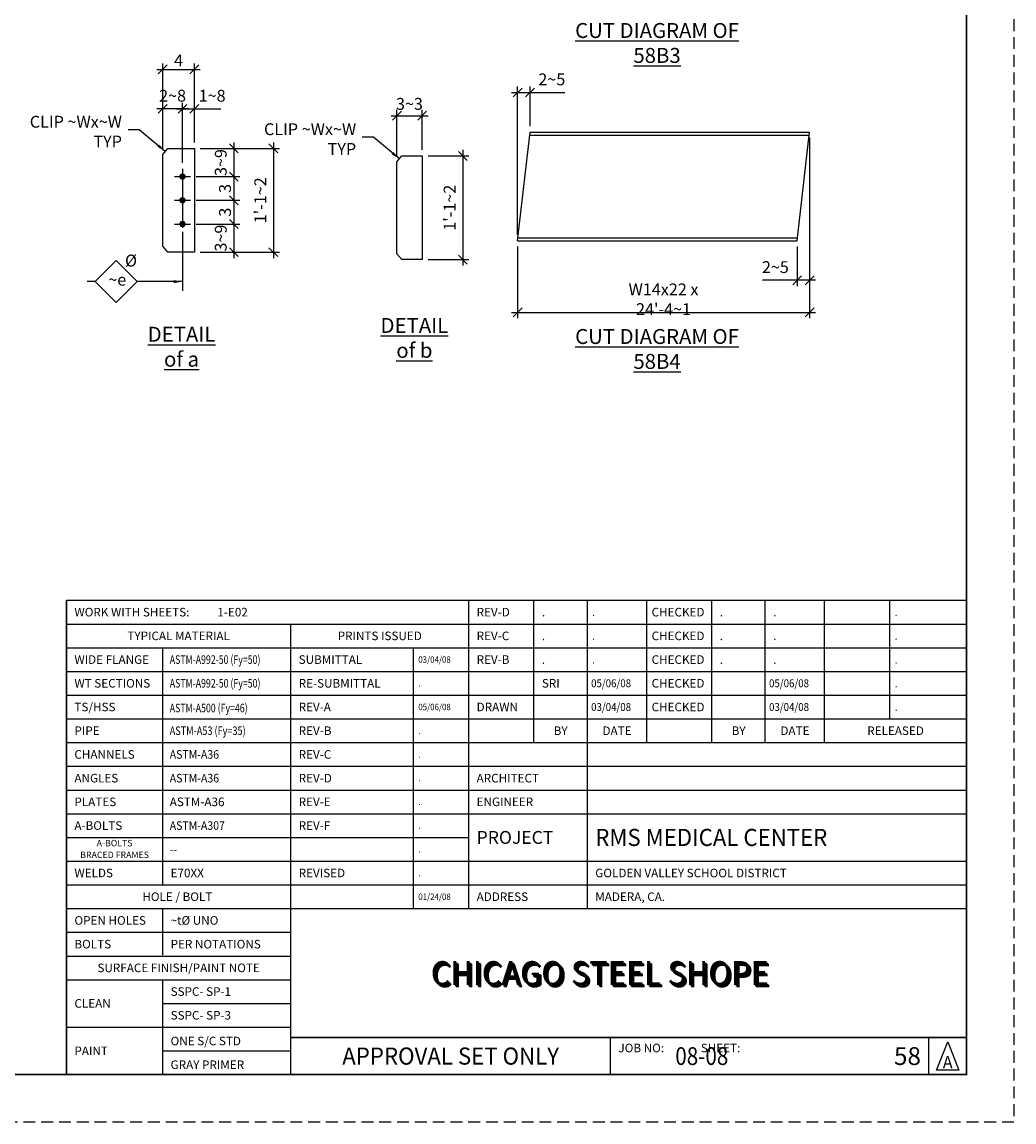
# Model space of a CAD drawing. Units: inches. Extents: x 0 to 432, y 0 to 288.
# Drawn here: x 307 to 432, y 0 to 139 of the extents above; entities that cross this region are included whole.
import ezdxf
from ezdxf.enums import TextEntityAlignment as Align

# ---------------------------------------------------------------- set-up
doc = ezdxf.new("R2010")
doc.units = ezdxf.units.IN
doc.header["$LTSCALE"] = 6
doc.header["$MEASUREMENT"] = 0
doc.header["$PDMODE"] = 98
doc.linetypes.add('CENTER', pattern=[2, 1.25, -0.25, 0.25, -0.25])
doc.linetypes.add('HIDDEN', pattern=[0.375, 0.25, -0.125])
for name, color, linetype in [('BORDERLINE', 3, 'Continuous'), ('DIM', 1, 'Continuous'), ('HOLES', 2, 'Continuous'), ('MATERIAL', 2, 'Continuous'), ('PLATES', 2, 'Continuous'), ('S2', 2, 'Continuous'), ('S5', 6, 'Continuous'), ('Secondary', 5, 'CENTER'), ('TEXT', 2, 'Continuous'), ('TEXTL', 3, 'Continuous')]:
    doc.layers.add(name, color=color, linetype=linetype)
doc.styles.add('17BA', font='ROMANS', dxfattribs={"width": 0.95, "height": 11.57})
doc.styles.add('ROMANLES', font='dim.shx', dxfattribs={"width": 0.8, "bigfont": 'dtl-big.shx'})
doc.styles.add('RSBA', font='ROMANS', dxfattribs={"width": 0.95, "height": 0.0904})
doc.styles.add('TEXTL', font='romans.shx')
doc.dimstyles.new('STD12', dxfattribs={"dimscale": 12, "dimtxt": 0.125, "dimasz": 0.09375, "dimexe": 0.0625, "dimexo": 0.0625, "dimgap": 0.03125, "dimtad": 1, "dimdec": 4, "dimzin": 3, "dimdsep": 46, "dimlunit": 4, "dimtxsty": 'ROMANLES', "dimblk": 'OBLIQUE', "dimcen": 0.0625, "dimdle": 0.0625, "dimclrd": 256, "dimclre": 256, "dimclrt": 3, "dimadec": 4, "dimazin": 0, "dimtfac": 0.65, "dimtdec": 4, "dimtmove": 0, "dimatfit": 3, "dimfxl": 0, "dimtolj": 1, "dimtzin": 0, "dimarcsym": 0})

# ---------------------------------------------------------------- blocks, each defined once
blk = doc.blocks.new('_Oblique')
at = {"layer": 'DIM', "color": 0, "lineweight": -2}
blk.add_line((-0.5, -0.5), (0.5, 0.5), dxfattribs=at)
blk = doc.blocks.new('*D67')
at = {"layer": 'Defpoints', "color": 0}
for p in [(328.36, 123.17), (328.36, 110.04), (338.36, 110.04)]:
    blk.add_point(p, dxfattribs=at)
at = {"layer": 'DIM', "lineweight": -2}
for p, q in [((338.36, 123.92), (338.36, 109.29)), ((329.11, 123.17), (339.11, 123.17)), ((329.11, 110.04), (339.11, 110.04))]:
    blk.add_line(p, q, dxfattribs=at)
at = {"layer": 'DIM', "lineweight": -2, "xscale": 1.125, "yscale": 1.125, "zscale": 1.125}
for p, rotation in [((338.36, 123.17), 90), ((338.36, 110.04), 270)]:
    blk.add_blockref('_Oblique', p, dxfattribs=dict(at, rotation=rotation))
at = {"layer": 'DIM', "color": 3, "insert": (336.7, 116.6), "char_height": 1.5, "attachment_point": 5, "rotation": 90, "style": 'ROMANLES'}
blk.add_mtext("\\A1;1'-1~2", dxfattribs=at)
blk = doc.blocks.new('*D68')
at = {"layer": 'Defpoints', "color": 0}
for p in [(327.86, 113.6), (328.36, 110.04), (333.36, 110.04)]:
    blk.add_point(p, dxfattribs=at)
at = {"layer": 'DIM', "lineweight": -2}
for p, q in [((333.36, 114.35), (333.36, 109.29)), ((328.61, 113.6), (334.11, 113.6)), ((329.11, 110.04), (334.11, 110.04))]:
    blk.add_line(p, q, dxfattribs=at)
at = {"layer": 'DIM', "lineweight": -2, "xscale": 1.125, "yscale": 1.125, "zscale": 1.125}
for p, rotation in [((333.36, 113.6), 90), ((333.36, 110.04), 270)]:
    blk.add_blockref('_Oblique', p, dxfattribs=dict(at, rotation=rotation))
at = {"layer": 'DIM', "color": 3, "insert": (331.7, 111.82), "char_height": 1.5, "attachment_point": 5, "rotation": 90, "style": 'ROMANLES'}
blk.add_mtext('\\A1;3~9', dxfattribs=at)
blk = doc.blocks.new('*D69')
at = {"layer": 'Defpoints', "color": 0}
for p in [(327.86, 119.6), (327.86, 116.6), (333.36, 116.6)]:
    blk.add_point(p, dxfattribs=at)
at = {"layer": 'DIM', "lineweight": -2}
for p, q in [((333.36, 120.35), (333.36, 115.85)), ((328.61, 119.6), (334.11, 119.6)), ((328.61, 116.6), (334.11, 116.6))]:
    blk.add_line(p, q, dxfattribs=at)
at = {"layer": 'DIM', "lineweight": -2, "xscale": 1.125, "yscale": 1.125, "zscale": 1.125}
for p, rotation in [((333.36, 119.6), 90), ((333.36, 116.6), 270)]:
    blk.add_blockref('_Oblique', p, dxfattribs=dict(at, rotation=rotation))
at = {"layer": 'DIM', "color": 3, "insert": (332.24, 118.1), "char_height": 1.5, "attachment_point": 5, "rotation": 90, "style": 'ROMANLES'}
blk.add_mtext('\\A1;3', dxfattribs=at)
blk = doc.blocks.new('*D70')
at = {"layer": 'Defpoints', "color": 0}
for p in [(327.86, 116.6), (327.86, 113.6), (333.36, 113.6)]:
    blk.add_point(p, dxfattribs=at)
at = {"layer": 'DIM', "lineweight": -2}
for p, q in [((333.36, 117.35), (333.36, 112.85)), ((328.61, 116.6), (334.11, 116.6)), ((328.61, 113.6), (334.11, 113.6))]:
    blk.add_line(p, q, dxfattribs=at)
at = {"layer": 'DIM', "lineweight": -2, "xscale": 1.125, "yscale": 1.125, "zscale": 1.125}
for p, rotation in [((333.36, 116.6), 90), ((333.36, 113.6), 270)]:
    blk.add_blockref('_Oblique', p, dxfattribs=dict(at, rotation=rotation))
at = {"layer": 'DIM', "color": 3, "insert": (332.24, 115.1), "char_height": 1.5, "attachment_point": 5, "rotation": 90, "style": 'ROMANLES'}
blk.add_mtext('\\A1;3', dxfattribs=at)
blk = doc.blocks.new('*D71')
at = {"layer": 'Defpoints', "color": 0}
for p in [(328.36, 123.17), (327.86, 119.6), (333.36, 119.6)]:
    blk.add_point(p, dxfattribs=at)
at = {"layer": 'DIM', "lineweight": -2}
for p, q in [((333.36, 123.92), (333.36, 118.85)), ((329.11, 123.17), (334.11, 123.17)), ((328.61, 119.6), (334.11, 119.6))]:
    blk.add_line(p, q, dxfattribs=at)
at = {"layer": 'DIM', "lineweight": -2, "xscale": 1.125, "yscale": 1.125, "zscale": 1.125}
for p, rotation in [((333.36, 123.17), 90), ((333.36, 119.6), 270)]:
    blk.add_blockref('_Oblique', p, dxfattribs=dict(at, rotation=rotation))
at = {"layer": 'DIM', "color": 3, "insert": (331.7, 121.38), "char_height": 1.5, "attachment_point": 5, "rotation": 90, "style": 'ROMANLES'}
blk.add_mtext('\\A1;3~9', dxfattribs=at)
blk = doc.blocks.new('*D72')
at = {"layer": 'Defpoints', "color": 0}
for p in [(328.36, 128.17), (328.36, 123.17), (326.86, 120.6)]:
    blk.add_point(p, dxfattribs=at)
at = {"layer": 'DIM', "lineweight": -2}
for p, q in [((326.11, 128.17), (328.36, 128.17)), ((326.86, 121.35), (326.86, 128.92)), ((328.36, 123.92), (328.36, 128.92)), ((328.36, 128.17), (331.72, 128.17))]:
    blk.add_line(p, q, dxfattribs=at)
at = {"layer": 'DIM', "lineweight": -2, "xscale": 1.125, "yscale": 1.125, "zscale": 1.125, "rotation": 180}
blk.add_blockref('_Oblique', (326.86, 128.17), dxfattribs=at)
at = {"layer": 'DIM', "lineweight": -2, "xscale": 1.125, "yscale": 1.125, "zscale": 1.125}
blk.add_blockref('_Oblique', (328.36, 128.17), dxfattribs=at)
at = {"layer": 'DIM', "color": 3, "insert": (330.61, 129.83), "char_height": 1.5, "attachment_point": 5, "style": 'ROMANLES'}
blk.add_mtext('\\A1;1~8', dxfattribs=at)
blk = doc.blocks.new('*D73')
at = {"layer": 'Defpoints', "color": 0}
for p in [(324.36, 128.17), (324.36, 122.42), (326.86, 120.6)]:
    blk.add_point(p, dxfattribs=at)
at = {"layer": 'DIM', "lineweight": -2}
for p, q in [((327.61, 128.17), (323.61, 128.17)), ((324.36, 123.17), (324.36, 128.92)), ((326.86, 121.35), (326.86, 128.92))]:
    blk.add_line(p, q, dxfattribs=at)
at = {"layer": 'DIM', "lineweight": -2, "xscale": 1.125, "yscale": 1.125, "zscale": 1.125, "rotation": 180}
blk.add_blockref('_Oblique', (324.36, 128.17), dxfattribs=at)
at = {"layer": 'DIM', "lineweight": -2, "xscale": 1.125, "yscale": 1.125, "zscale": 1.125}
blk.add_blockref('_Oblique', (326.86, 128.17), dxfattribs=at)
at = {"layer": 'DIM', "color": 3, "insert": (325.61, 129.83), "char_height": 1.5, "attachment_point": 5, "style": 'ROMANLES'}
blk.add_mtext('\\A1;2~8', dxfattribs=at)
blk = doc.blocks.new('*D74')
at = {"layer": 'Defpoints', "color": 0}
for p in [(328.36, 133.17), (328.36, 123.17), (324.36, 122.42)]:
    blk.add_point(p, dxfattribs=at)
at = {"layer": 'DIM', "lineweight": -2}
for p, q in [((324.36, 123.17), (324.36, 133.92)), ((328.36, 123.92), (328.36, 133.92)), ((323.61, 133.17), (329.11, 133.17))]:
    blk.add_line(p, q, dxfattribs=at)
at = {"layer": 'DIM', "lineweight": -2, "xscale": 1.125, "yscale": 1.125, "zscale": 1.125, "rotation": 180}
blk.add_blockref('_Oblique', (324.36, 133.17), dxfattribs=at)
at = {"layer": 'DIM', "lineweight": -2, "xscale": 1.125, "yscale": 1.125, "zscale": 1.125}
blk.add_blockref('_Oblique', (328.36, 133.17), dxfattribs=at)
at = {"layer": 'DIM', "color": 3, "insert": (326.36, 134.29), "char_height": 1.5, "attachment_point": 5, "style": 'ROMANLES'}
blk.add_mtext('\\A1;4', dxfattribs=at)
blk = doc.blocks.new('*D75')
at = {"layer": 'Defpoints', "color": 0}
for p in [(357.17, 122.22), (357.17, 109.1), (362.31, 109.1)]:
    blk.add_point(p, dxfattribs=at)
at = {"layer": 'DIM', "lineweight": -2}
for p, q in [((362.31, 122.97), (362.31, 108.35)), ((357.92, 122.22), (363.06, 122.22)), ((357.92, 109.1), (363.06, 109.1))]:
    blk.add_line(p, q, dxfattribs=at)
at = {"layer": 'DIM', "lineweight": -2, "xscale": 1.125, "yscale": 1.125, "zscale": 1.125}
for p, rotation in [((362.31, 122.22), 90), ((362.31, 109.1), 270)]:
    blk.add_blockref('_Oblique', p, dxfattribs=dict(at, rotation=rotation))
at = {"layer": 'DIM', "color": 3, "insert": (360.64, 115.66), "char_height": 1.5, "attachment_point": 5, "rotation": 90, "style": 'ROMANLES'}
blk.add_mtext("\\A1;1'-1~2", dxfattribs=at)
blk = doc.blocks.new('*D76')
at = {"layer": 'Defpoints', "color": 0}
for p in [(357.17, 127.3), (353.98, 121.47), (357.17, 122.22)]:
    blk.add_point(p, dxfattribs=at)
at = {"layer": 'DIM', "lineweight": -2}
for p, q in [((353.98, 122.22), (353.98, 128.05)), ((357.17, 122.97), (357.17, 128.05)), ((353.23, 127.3), (357.92, 127.3))]:
    blk.add_line(p, q, dxfattribs=at)
at = {"layer": 'DIM', "lineweight": -2, "xscale": 1.125, "yscale": 1.125, "zscale": 1.125, "rotation": 180}
blk.add_blockref('_Oblique', (353.98, 127.3), dxfattribs=at)
at = {"layer": 'DIM', "lineweight": -2, "xscale": 1.125, "yscale": 1.125, "zscale": 1.125}
blk.add_blockref('_Oblique', (357.17, 127.3), dxfattribs=at)
at = {"layer": 'DIM', "color": 3, "insert": (355.56, 128.8), "char_height": 1.5, "attachment_point": 5, "style": 'ROMANLES'}
blk.add_mtext('\\A1;3~3', dxfattribs=at)
blk = doc.blocks.new('*D178')
at = {"layer": 'Defpoints', "color": 0}
for p in [(406.16, 125.24), (369.23, 111.49), (406.16, 102.42)]:
    blk.add_point(p, dxfattribs=at)
at = {"layer": 'DIM', "lineweight": -2}
for p, q in [((406.16, 124.49), (406.16, 101.67)), ((369.23, 110.74), (369.23, 101.67)), ((368.48, 102.42), (406.91, 102.42))]:
    blk.add_line(p, q, dxfattribs=at)
at = {"layer": 'DIM', "lineweight": -2, "xscale": 1.125, "yscale": 1.125, "zscale": 1.125, "rotation": 180}
blk.add_blockref('_Oblique', (369.23, 102.42), dxfattribs=at)
at = {"layer": 'DIM', "lineweight": -2, "xscale": 1.125, "yscale": 1.125, "zscale": 1.125}
blk.add_blockref('_Oblique', (406.16, 102.42), dxfattribs=at)
at = {"layer": 'DIM', "color": 3, "insert": (387.69, 104.08), "char_height": 1.5, "attachment_point": 5, "style": 'ROMANLES'}
blk.add_mtext("\\A1;W14x22 x 24'-4~1", dxfattribs=at)
blk = doc.blocks.new('*D179')
at = {"layer": 'Defpoints', "color": 0}
for p in [(370.81, 130.24), (370.81, 125.24), (369.23, 111.49)]:
    blk.add_point(p, dxfattribs=at)
at = {"layer": 'DIM', "lineweight": -2}
for p, q in [((369.23, 112.24), (369.23, 130.99)), ((370.81, 125.99), (370.81, 130.99)), ((368.48, 130.24), (370.81, 130.24)), ((370.81, 130.24), (375.19, 130.24))]:
    blk.add_line(p, q, dxfattribs=at)
at = {"layer": 'DIM', "lineweight": -2, "xscale": 1.125, "yscale": 1.125, "zscale": 1.125, "rotation": 180}
blk.add_blockref('_Oblique', (369.23, 130.24), dxfattribs=at)
at = {"layer": 'DIM', "lineweight": -2, "xscale": 1.125, "yscale": 1.125, "zscale": 1.125}
blk.add_blockref('_Oblique', (370.81, 130.24), dxfattribs=at)
at = {"layer": 'DIM', "color": 3, "insert": (373.56, 131.9), "char_height": 1.5, "attachment_point": 5, "style": 'ROMANLES'}
blk.add_mtext('\\A1;2~5', dxfattribs=at)
blk = doc.blocks.new('*D180')
at = {"layer": 'Defpoints', "color": 0}
for p in [(406.16, 125.24), (404.58, 111.49), (404.58, 106.49)]:
    blk.add_point(p, dxfattribs=at)
at = {"layer": 'DIM', "lineweight": -2}
for p, q in [((406.16, 124.49), (406.16, 105.74)), ((404.58, 110.74), (404.58, 105.74)), ((404.58, 106.49), (400.19, 106.49)), ((406.91, 106.49), (404.58, 106.49))]:
    blk.add_line(p, q, dxfattribs=at)
at = {"layer": 'DIM', "lineweight": -2, "xscale": 1.125, "yscale": 1.125, "zscale": 1.125, "rotation": 180}
blk.add_blockref('_Oblique', (404.58, 106.49), dxfattribs=at)
at = {"layer": 'DIM', "lineweight": -2, "xscale": 1.125, "yscale": 1.125, "zscale": 1.125}
blk.add_blockref('_Oblique', (406.16, 106.49), dxfattribs=at)
at = {"layer": 'DIM', "color": 3, "insert": (401.83, 108.15), "char_height": 1.5, "attachment_point": 5, "style": 'ROMANLES'}
blk.add_mtext('\\A1;2~5', dxfattribs=at)

msp = doc.modelspace()

# ---------------------------------------------------------------- linework, layer by layer
at = {"layer": 'BORDERLINE', "linetype": 'HIDDEN'}
msp.add_lwpolyline([(0, 288), (432, 288), (432, 0), (0, 0)], close=True, dxfattribs=at)
at = {"layer": 'BORDERLINE', "const_width": 0.1875}
msp.add_lwpolyline([(15, 6), (15, 282), (426, 282), (426, 6)], close=True, dxfattribs=at)
at = {"layer": 'DIM'}
for p, q in [((326.86313, 112.60314), (326.86313, 105.13889)), ((315.82128, 106.3176), (314.82128, 106.3176))]:
    msp.add_line(p, q, dxfattribs=at)
for points in [[(315.82128, 106.3176), (318.47293, 108.96925), (321.12458, 106.3176), (318.47293, 103.66595)], [(423.61803, 10.13318), (423.61803, 10.13318), (425.02473, 6.54646), (422.21132, 6.54646)]]:
    msp.add_lwpolyline(points, close=True, dxfattribs=at)
at = {"layer": 'HOLES', "const_width": 0.40625}
for points in [[(326.66001, 119.60314, 1), (327.06626, 119.60314, 1)], [(326.66001, 116.60314, 1), (327.06626, 116.60314, 1)], [(326.66001, 113.60314, 1), (327.06626, 113.60314, 1)]]:
    msp.add_lwpolyline(points, format="xyb", close=True, dxfattribs=at)
at = {"layer": 'MATERIAL'}
for p, q in [((369.23226, 111.48511), (370.80518, 125.23511)), ((370.76228, 124.86011), (406.11316, 124.86011)), ((370.80518, 125.23511), (406.15606, 125.23511)), ((404.58314, 111.48511), (406.15606, 125.23511)), ((369.23226, 111.48511), (404.58314, 111.48511)), ((369.27516, 111.86011), (404.62604, 111.86011))]:
    msp.add_line(p, q, dxfattribs=at)
at = {"layer": 'PLATES'}
for points in [[(328.36313, 123.16564), (328.36313, 110.04064), (324.98813, 110.04064), (324.36313, 110.79064), (324.36313, 122.41564), (324.98813, 123.16564), (328.36313, 123.16564)], [(357.1659, 122.22362), (357.1659, 109.09862), (354.6034, 109.09862), (353.9784, 109.84862), (353.9784, 121.47362), (354.6034, 122.22362), (357.1659, 122.22362)]]:
    msp.add_lwpolyline(points, dxfattribs=at)
at = {"layer": 'S2'}
for p, q in [((312.19838, 66), (312.19838, 6)), ((363.05459, 27), (363.05459, 66)), ((371.30459, 48), (371.30459, 66)), ((378.05459, 27), (378.05459, 66)), ((385.55459, 48), (385.55459, 66)), ((393.80459, 48), (393.80459, 66)), ((400.55459, 48), (400.55459, 66)), ((408.05459, 48), (408.05459, 66)), ((416.30459, 51), (416.30459, 66)), ((312.19838, 63), (426, 63)), ((340.55459, 6), (340.55459, 63)), ((312.19838, 60), (426, 60)), ((324.35764, 30), (324.35764, 60)), ((356.05459, 27), (356.05459, 60)), ((312.19838, 57), (426, 57)), ((312.19838, 54), (426, 54)), ((312.19838, 51), (426, 51)), ((312.19838, 48), (426, 48)), ((312.19838, 45), (426, 45)), ((312.19838, 42), (426, 42)), ((312.19838, 39), (426, 39)), ((312.19838, 36), (363.05459, 36)), ((312.19838, 33), (426, 33)), ((312.19838, 30), (426, 30)), ((312.19838, 27), (426, 27)), ((324.35764, 21.11346), (324.35764, 27)), ((312.19838, 24), (340.55459, 24)), ((312.19838, 21), (340.55459, 21)), ((312.19838, 18), (340.55459, 18)), ((324.35764, 6), (324.35764, 18)), ((324.35764, 15), (340.55459, 15)), ((312.19838, 12), (340.55459, 12)), ((340.55459, 10.67964), (426, 10.67964)), ((380.98606, 6), (380.98606, 10.67964)), ((421.23606, 6), (421.23606, 10.67964)), ((421.23606, 6), (421.23606, 10.67964)), ((324.35764, 9), (340.55459, 9))]:
    msp.add_line(p, q, dxfattribs=at)
for points in [[(312.19838, 66), (426, 66), (426, 6), (312.19838, 6)], [(340.55459, 27), (426, 27), (426, 10.67964), (340.55459, 10.67964)], [(340.55459, 27), (426, 27), (426, 10.67964), (340.55459, 10.67964)]]:
    msp.add_lwpolyline(points, close=True, dxfattribs=at)
at = {"layer": 'Secondary'}
for p, q in [((326.86313, 120.60314), (326.86313, 112.60314)), ((325.86313, 119.60314), (327.86313, 119.60314)), ((325.86313, 116.60314), (327.86313, 116.60314)), ((325.86313, 113.60314), (327.86313, 113.60314))]:
    msp.add_line(p, q, dxfattribs=at)

# ---------------------------------------------------------------- texts
at = {"layer": 'DIM', "color": 3, "char_height": 1.5, "style": 'ROMANLES'}
for s, insert, attachment_point in [('CLIP ~Wx~W\\P  TYP', (319.20693, 127.28849), 3), ('CLIP ~Wx~W\\P  TYP', (348.82219, 126.34647), 3), ('%%c', (320.35399, 108.78116), 5), ('~e', (318.61212, 106.36365), 5)]:
    msp.add_mtext(s, dxfattribs=dict(at, insert=insert, attachment_point=attachment_point))
at = {"layer": 'S2', "style": 'ROMANLES'}
for s, height, p in [('WORK WITH SHEETS:', 1.0848, (313.19838, 64.5)), ('1-E02', 1.0848, (331.27603, 64.5)), ('REV-D', 1.0848, (364.05459, 64.5)), ('.', 1.0848, (372.30459, 64.5)), ('CHECKED', 1.0848, (386.17959, 64.5)), ('.', 1.0848, (394.80459, 64.5)), ('.', 1.0848, (401.55459, 64.5)), ('REV-C', 1.0848, (364.05459, 61.5)), ('CHECKED', 1.0848, (386.17959, 61.5)), ('.', 1.0848, (372.30459, 61.5)), ('.', 1.0848, (394.80459, 61.5)), ('.', 1.0848, (401.55459, 61.5)), ('WIDE FLANGE', 1.0848, (313.19838, 58.5)), ('SUBMITTAL', 1.0848, (341.55459, 58.5)), ('REV-B', 1.0848, (364.05459, 58.5)), ('CHECKED', 1.0848, (386.17959, 58.5)), ('.', 1.0848, (372.30459, 58.5)), ('.', 1.0848, (394.80459, 58.5)), ('.', 1.0848, (401.55459, 58.5)), ('WT SECTIONS', 1.0848, (313.19838, 55.5)), ('RE-SUBMITTAL', 1.0848, (341.55459, 55.5)), ('SRI', 1.0848, (372.30459, 55.5)), ('CHECKED', 1.0848, (386.17959, 55.5)), ('TS/HSS', 1.0848, (313.19838, 52.5)), ('REV-A', 1.0848, (341.55459, 52.5)), ('DRAWN', 1.0848, (364.05459, 52.5)), ('CHECKED', 1.0848, (386.17959, 52.5)), ('PIPE', 1.0848, (313.19838, 49.5)), ('REV-B', 1.0848, (341.55459, 49.5)), ('CHANNELS', 1.0848, (313.19838, 46.5)), ('REV-C', 1.0848, (341.55459, 46.5)), ('ANGLES', 1.0848, (313.19838, 43.5)), ('REV-D', 1.0848, (341.55459, 43.5)), ('ARCHITECT', 1.0848, (364.05459, 43.5)), ('PLATES', 1.0848, (313.19838, 40.5)), ('ASTM-A36', 1.0848, (325.25002, 40.5)), ('REV-E', 1.0848, (341.55459, 40.5)), ('ENGINEER', 1.0848, (364.05459, 40.5)), ('A-BOLTS', 1.0848, (313.19838, 37.5)), ('REV-F', 1.0848, (341.55459, 37.5)), ('PROJECT', 1.6272, (364.05459, 36)), ('WELDS', 1.0848, (313.19838, 31.5)), ('E70XX', 1.0848, (325.35764, 31.5)), ('E70XX', 1.0848, (325.35764, 31.5)), ('REVISED', 1.0848, (341.55459, 31.5)), ('GOLDEN VALLEY SCHOOL DISTRICT', 1.0848, (379.05459, 31.5)), ('ADDRESS', 1.0848, (364.05459, 28.5)), ('MADERA, CA.', 1.0848, (379.05459, 28.5)), ('OPEN HOLES', 1.0848, (313.19838, 25.5)), ('~t%%C UNO', 1.0848, (325.35764, 25.5)), ('BOLTS', 1.0848, (313.19838, 22.5)), ('PER NOTATIONS', 1.0848, (325.35764, 22.5)), ('SSPC- SP-1', 1.0848, (325.35764, 16.5)), ('CLEAN', 1.0848, (313.19838, 15)), ('SSPC- SP-3', 1.0848, (325.35764, 13.5)), ('ONE S/C STD', 1.0848, (325.35764, 10.24674)), ('PAINT', 1.0848, (313.19838, 9)), ('GRAY PRIMER', 1.0848, (325.35764, 7.24674))]:
    msp.add_text(s, height=height, dxfattribs=at).set_placement(p, align=Align.MIDDLE_LEFT)
for s, height, width, p in [('.', 1, 0.85, (378.67959, 64.5)), ('.', 1, 0.85, (416.92959, 64.5)), ('.', 1, 0.85, (378.67959, 61.5)), ('.', 1, 0.85, (416.92959, 61.5)), ('ASTM-A992-50 (Fy=50)', 1.0848, 0.75, (325.25002, 58.5)), ('03/04/08', 0.8125, 0.9, (356.67959, 58.5)), ('.', 1, 0.85, (378.67959, 58.5)), ('.', 1, 0.85, (416.92959, 58.5)), ('ASTM-A992-50 (Fy=50)', 1.0848, 0.75, (325.25002, 55.5)), ('05/06/08', 1, 0.9, (378.5309, 55.5)), ('05/06/08', 1, 0.9, (401.0309, 55.5)), ('.', 0.8125, 0.9, (356.67959, 55.5)), ('.', 1, 0.85, (416.92959, 55.5)), ('ASTM-A500 (Fy=46)', 1.0848, 0.75, (325.25002, 52.3731)), ('05/06/08', 0.8125, 0.9, (356.67959, 52.5)), ('03/04/08', 1, 0.9, (378.5309, 52.5)), ('03/04/08', 1, 0.9, (401.0309, 52.5)), ('.', 1, 0.85, (416.92959, 52.5)), ('ASTM-A53 (Fy=35)', 1.0848, 0.78, (325.25002, 49.5)), ('.', 0.8125, 0.9, (356.67959, 49.5)), ('ASTM-A36', 1.0848, 0.9, (325.25002, 46.5)), ('.', 0.8125, 0.9, (356.67959, 46.5)), ('ASTM-A36', 1.0848, 0.9, (325.25002, 43.5)), ('.', 0.8125, 0.9, (356.67959, 43.5)), ('.', 0.8125, 0.9, (356.67959, 40.5)), ('ASTM-A307', 1.0848, 0.9, (325.25002, 37.5)), ('.', 0.8125, 0.9, (356.67959, 37.5)), ('RMS MEDICAL CENTER', 2.1696, 0.95, (379.05459, 36)), ('--', 1.0848, 0.9, (325.25002, 34.5)), ('.', 0.8125, 0.9, (356.67959, 34.5)), ('.', 0.8125, 0.9, (356.67959, 31.5)), ('01/24/08', 0.8125, 0.9, (356.67959, 28.5))]:
    msp.add_text(s, height=height, dxfattribs=dict(at, width=width)).set_placement(p, align=Align.MIDDLE_LEFT)
for s, p in [('TYPICAL MATERIAL', (326.37649, 61.5)), ('PRINTS ISSUED', (351.80459, 61.5)), ('BY', (374.67959, 49.5)), ('BY', (374.67959, 49.5)), ('DATE', (381.80459, 49.5)), ('DATE', (381.80459, 49.5)), ('BY', (397.17959, 49.5)), ('BY', (397.17959, 49.5)), ('DATE', (404.30459, 49.5)), ('DATE', (404.30459, 49.5)), ('RELEASED', (417.0273, 49.5)), ('RELEASED', (417.0273, 49.5)), ('HOLE / BOLT ', (326.37649, 28.5)), ('SURFACE FINISH/PAINT NOTE', (326.37649, 19.5))]:
    msp.add_text(s, height=1.0848, dxfattribs=at).set_placement(p, align=Align.MIDDLE_CENTER)
for s, p in [('A-BOLTS', (318.27801, 34.625)), ('BRACED FRAMES', (318.27801, 33.13338))]:
    msp.add_text(s, height=0.8136, dxfattribs=at).set_placement(p, align=Align.BOTTOM_CENTER)
at = {"layer": 'S2', "style": 'RSBA', "width": 0.95}
for p in [(358.25183, 17.35228), (358.44468, 17.15951), (358.57325, 17.031)]:
    msp.add_text('CHICAGO STEEL SHOPE', height=3, dxfattribs=at).set_placement(p)
at = {"layer": 'S2', "style": 'ROMANLES'}
msp.add_text('JOB NO:              SHEET:', height=1.0848, dxfattribs=at).set_placement((381.98606, 8.81956))
at = {"layer": 'S2', "style": 'ROMANLES', "width": 0.95}
msp.add_text('APPROVAL SET ONLY', height=2.1696, dxfattribs=at).set_placement((360.77032, 8.33982), align=Align.MIDDLE_CENTER)
at = {"layer": 'S5', "style": '17BA', "width": 0.95}
msp.add_text('A', height=1.57294, dxfattribs=at).set_placement((423.61803, 6.29224), align=Align.BOTTOM_CENTER)
at = {"layer": 'TEXT', "char_height": 1.8897636, "attachment_point": 5, "style": 'ROMANLES'}
for s, insert in [('{\\LCUT DIAGRAM OF 58B3}', (386.86565, 136.50611)), ('{\\LDETAIL of b}', (356.1843, 99.19494)), ('{\\LDETAIL of a}', (326.73967, 98.07745)), ('{\\LCUT DIAGRAM OF 58B4}', (386.86565, 97.7957))]:
    msp.add_mtext(s, dxfattribs=dict(at, insert=insert))
at = {"layer": 'TEXTL', "linetype": 'Continuous', "style": 'TEXTL', "width": 0.85}
msp.add_text('08-08', height=2.25225, dxfattribs=at).set_placement((389.17355, 8.33982), align=Align.MIDDLE_LEFT)
at = {"layer": 'TEXTL', "linetype": 'Continuous', "style": 'TEXTL'}
msp.add_text('58', height=2.25225, dxfattribs=at).set_placement((420.23606, 8.33982), align=Align.MIDDLE_RIGHT)

# ---------------------------------------------------------------- dimensions: what is measured, and where the dimension line sits
at = {"layer": 'DIM'}
for base, p1, p2, text, picture, middle in [((328.36313, 133.16564), (324.36313, 122.41564), (328.36313, 123.16564), '4', '*D74', (326.36313, 134.29064)), ((370.80518, 130.23511), (369.23226, 111.48511), (370.80518, 125.23511), '2~5', '*D179', (373.56232, 131.89761)), ((324.36313, 128.16564), (326.86313, 120.60314), (324.36313, 122.41564), '2~8', '*D73', (325.61313, 129.82814)), ((328.36313, 128.16564), (326.86313, 120.60314), (328.36313, 123.16564), '1~8', '*D72', (330.60599, 129.82814)), ((406.15606, 102.42005), (369.23226, 111.48511), (406.15606, 125.23511), "W14x22 x 24'-4~1", '*D178', (387.69416, 104.08255)), ((404.58314, 106.48511), (406.15606, 125.23511), (404.58314, 111.48511), '2~5', '*D180', (401.826, 108.14761))]:
    dim = msp.add_linear_dim(base=base, p1=p1, p2=p2, text=text, dimstyle='STD12', dxfattribs=at)
    dim.commit()
    dim.dimension.update_dxf_attribs({"geometry": picture, "text_midpoint": middle})
dim = msp.add_linear_dim(base=(357.1659, 127.29826), p1=(353.9784, 121.47362), p2=(357.1659, 122.22362), text='3~3', dimstyle='STD12', override={"dimtmove": 2}, dxfattribs=at)
dim.commit()
dim.dimension.update_dxf_attribs({"geometry": '*D76', "text_midpoint": (355.56048, 128.80226), "dimtype": 160})
for base, p1, p2, text, picture, middle in [((333.36313, 119.60314), (328.36313, 123.16564), (327.86313, 119.60314), '3~9', '*D71', (331.70063, 121.38439)), ((338.36313, 110.04064), (328.36313, 123.16564), (328.36313, 110.04064), "1'-1~2", '*D67', (336.70063, 116.60314)), ((362.30734, 109.09862), (357.1659, 122.22362), (357.1659, 109.09862), "1'-1~2", '*D75', (360.64484, 115.66112)), ((333.36313, 116.60314), (327.86313, 119.60314), (327.86313, 116.60314), '3', '*D69', (332.23813, 118.10314)), ((333.36313, 113.60314), (327.86313, 116.60314), (327.86313, 113.60314), '3', '*D70', (332.23813, 115.10314)), ((333.36313, 110.04064), (327.86313, 113.60314), (328.36313, 110.04064), '3~9', '*D68', (331.70063, 111.82189))]:
    dim = msp.add_linear_dim(base=base, p1=p1, p2=p2, angle=90, text=text, dimstyle='STD12', dxfattribs=at)
    dim.commit()
    dim.dimension.update_dxf_attribs({"geometry": picture, "text_midpoint": middle})

# ---------------------------------------------------------------- leaders
for points, override in [([(324.67563, 122.79064), (321.39405, 125.50974), (319.984, 125.50974)], {"dimgap": 0.03125, "dimtad": 0}), ([(354.2909, 121.84862), (351.00931, 124.56773), (349.59926, 124.56773)], {"dimgap": 0.03125, "dimtad": 0}), ([(326.86313, 106.3176), (321.12458, 106.3176)], {"dimtad": 0})]:
    msp.add_leader(points, dimstyle='STD12', override=override, dxfattribs=at)

doc.saveas('drawing.dxf')
